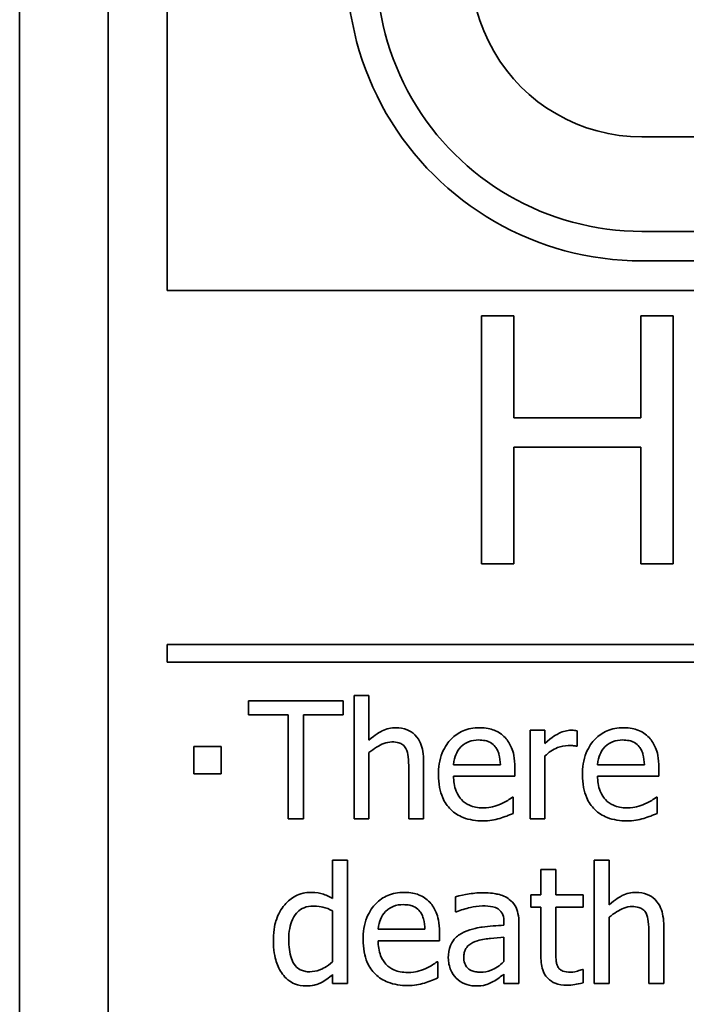
# Model space of a CAD drawing. Units: millimetres. Extents: x 200 to 5890, y 50 to 4150.
# Drawn here: x 976 to 983, y 2080 to 2091 of the extents above; entities that cross this region are included whole.
import ezdxf

# ---------------------------------------------------------------- set-up
doc = ezdxf.new("R2010")
doc.units = ezdxf.units.MM
doc.header["$LTSCALE"] = 10
doc.layers.add('実線(中線)', color=5, linetype='Continuous', lineweight=35)

msp = doc.modelspace()

# ---------------------------------------------------------------- linework, layer by layer
at = {"layer": '実線(中線)'}
for p, q in [((975.655, 2071.016), (975.655, 2127.016)), ((976.608, 2071.969), (976.608, 2125.683)), ((977.243, 2087.842), (977.243, 2117.699)), ((1008.962, 2089.493), (982.349, 2089.493)), ((1008.962, 2088.477), (982.349, 2088.477)), ((1008.962, 2088.159), (982.349, 2088.159)), ((1014.068, 2087.842), (977.243, 2087.842)), ((980.622, 2084.9), (980.622, 2087.57)), ((980.622, 2087.57), (980.97, 2087.57)), ((980.97, 2087.57), (980.97, 2086.473)), ((982.337, 2086.473), (982.337, 2087.57)), ((982.337, 2087.57), (982.686, 2087.57)), ((982.686, 2087.57), (982.686, 2084.9)), ((980.97, 2086.473), (982.337, 2086.473)), ((982.337, 2086.157), (980.97, 2086.157)), ((980.97, 2086.157), (980.97, 2084.9)), ((982.337, 2084.9), (982.337, 2086.157)), ((980.97, 2084.9), (980.622, 2084.9)), ((982.686, 2084.9), (982.337, 2084.9)), ((977.243, 2083.842), (977.243, 2084.032)), ((977.243, 2084.032), (1014.068, 2084.032)), ((1014.068, 2083.842), (977.243, 2083.842)), ((978.116, 2083.278), (978.116, 2083.428)), ((978.116, 2083.428), (979.136, 2083.428)), ((979.136, 2083.428), (979.136, 2083.278)), ((979.253, 2082.158), (979.253, 2083.485)), ((979.253, 2083.485), (979.413, 2083.485)), ((979.413, 2083.485), (979.413, 2083.005)), ((978.542, 2083.278), (978.116, 2083.278)), ((978.542, 2082.158), (978.542, 2083.278)), ((979.136, 2083.278), (978.71, 2083.278)), ((978.71, 2083.278), (978.71, 2082.158)), ((981.145, 2082.158), (981.145, 2083.111)), ((981.145, 2083.111), (981.306, 2083.111)), ((981.306, 2083.111), (981.306, 2082.969)), ((981.651, 2083.106), (981.651, 2082.939)), ((977.529, 2082.643), (977.529, 2082.936)), ((977.529, 2082.936), (977.822, 2082.936)), ((977.822, 2082.936), (977.822, 2082.643)), ((981.651, 2082.939), (981.643, 2082.939)), ((979.413, 2082.87), (979.413, 2082.158)), ((981.306, 2082.834), (981.306, 2082.158)), ((979.84, 2082.158), (979.84, 2082.701)), ((980.001, 2082.776), (980.001, 2082.158)), ((980.323, 2082.74), (980.826, 2082.74)), ((980.983, 2082.705), (980.983, 2082.618)), ((981.872, 2082.74), (982.375, 2082.74)), ((982.532, 2082.705), (982.532, 2082.618)), ((977.822, 2082.643), (977.529, 2082.643)), ((980.983, 2082.618), (980.323, 2082.618)), ((982.532, 2082.618), (981.872, 2082.618)), ((980.956, 2082.392), (980.965, 2082.392)), ((980.965, 2082.392), (980.965, 2082.217)), ((982.505, 2082.392), (982.514, 2082.392)), ((982.514, 2082.392), (982.514, 2082.217)), ((978.71, 2082.158), (978.542, 2082.158)), ((979.413, 2082.158), (979.253, 2082.158)), ((980.001, 2082.158), (979.84, 2082.158)), ((981.306, 2082.158), (981.145, 2082.158)), ((979.022, 2081.302), (979.022, 2081.714)), ((979.022, 2081.714), (979.183, 2081.714)), ((979.183, 2081.714), (979.183, 2080.387)), ((981.836, 2080.387), (981.836, 2081.714)), ((981.836, 2081.714), (981.997, 2081.714)), ((981.997, 2081.714), (981.997, 2081.234)), ((981.262, 2081.34), (981.262, 2081.614)), ((981.262, 2081.614), (981.422, 2081.614)), ((981.422, 2081.614), (981.422, 2081.34)), ((980.344, 2081.156), (980.344, 2081.32)), ((981.154, 2081.207), (981.154, 2081.34)), ((981.154, 2081.34), (981.262, 2081.34)), ((981.422, 2081.34), (981.718, 2081.34)), ((981.718, 2081.34), (981.718, 2081.207)), ((981.262, 2081.207), (981.154, 2081.207)), ((981.262, 2080.679), (981.262, 2081.207)), ((981.718, 2081.207), (981.422, 2081.207)), ((981.422, 2081.207), (981.422, 2080.753)), ((979.022, 2080.619), (979.022, 2081.169)), ((980.353, 2081.156), (980.344, 2081.156)), ((981.997, 2081.099), (981.997, 2080.387)), ((980.865, 2081.014), (980.865, 2081.045)), ((981.026, 2081.039), (981.026, 2080.387)), ((982.584, 2081.006), (982.584, 2080.387)), ((979.512, 2080.97), (980.015, 2080.97)), ((980.172, 2080.935), (980.172, 2080.847)), ((980.865, 2080.622), (980.865, 2080.886)), ((982.424, 2080.387), (982.424, 2080.931)), ((980.172, 2080.847), (979.512, 2080.847)), ((980.145, 2080.621), (980.154, 2080.621)), ((980.154, 2080.621), (980.154, 2080.446)), ((979.022, 2080.387), (979.022, 2080.484)), ((980.865, 2080.387), (980.865, 2080.488)), ((981.708, 2080.539), (981.718, 2080.539)), ((981.718, 2080.539), (981.718, 2080.395)), ((979.183, 2080.387), (979.022, 2080.387)), ((981.026, 2080.387), (980.865, 2080.387)), ((981.997, 2080.387), (981.836, 2080.387)), ((982.584, 2080.387), (982.424, 2080.387))]:
    msp.add_line(p, q, dxfattribs=at)
for radius in [3.175, 2.857, 1.841]:
    msp.add_arc((982.349, 2091.334), radius, 150, 270, dxfattribs=at)
for points, knots in [([(979.413, 2083.005), (979.48, 2083.065), (979.529, 2083.091), (979.578, 2083.115), (979.602, 2083.124), (979.651, 2083.135), (979.677, 2083.138), (979.703, 2083.138)], [0, 0, 0, 0, 0.02685817, 0.02685817, 0.05063788, 0.05063788, 0.07455145, 0.07455145, 0.07455145, 0.07455145]), ([(979.703, 2083.138), (979.744, 2083.138), (979.785, 2083.132), (979.855, 2083.103), (979.883, 2083.085), (979.938, 2083.03), (979.956, 2082.997), (979.979, 2082.944), (979.987, 2082.914), (979.999, 2082.848), (980.001, 2082.812), (980.001, 2082.776)], [0, 0, 0, 0, 0.01243848, 0.01243848, 0.02265092, 0.02265092, 0.03568769, 0.03568769, 0.05059116, 0.05059116, 0.06779719, 0.06779719, 0.06779719, 0.06779719]), ([(980.16, 2082.629), (980.16, 2082.71), (980.171, 2082.791), (980.23, 2082.938), (980.267, 2082.985), (980.334, 2083.054), (980.377, 2083.084), (980.452, 2083.116), (980.48, 2083.124), (980.539, 2083.135), (980.57, 2083.138), (980.601, 2083.138)], [0, 0, 0, 0, 0.0241893, 0.0241893, 0.0472552, 0.0472552, 0.0754998, 0.0754998, 0.0910796, 0.0910796, 0.1076419, 0.1076419, 0.1076419, 0.1076419]), ([(980.601, 2083.138), (980.673, 2083.138), (980.723, 2083.125), (980.781, 2083.103), (980.802, 2083.093), (980.842, 2083.065), (980.86, 2083.05), (980.877, 2083.032)], [0, 0, 0, 0, 0.0216338, 0.0216338, 0.03563561, 0.03563561, 0.04974667, 0.04974667, 0.04974667, 0.04974667]), ([(981.306, 2082.969), (981.385, 2083.04), (981.434, 2083.067), (981.479, 2083.089), (981.501, 2083.097), (981.544, 2083.108), (981.565, 2083.111), (981.586, 2083.111)], [0, 0, 0, 0, 0.03198227, 0.03198227, 0.05846182, 0.05846182, 0.08289445, 0.08289445, 0.08289445, 0.08289445]), ([(981.586, 2083.111), (981.606, 2083.111), (981.616, 2083.11), (981.632, 2083.109), (981.642, 2083.108), (981.651, 2083.106)], [0, 0, 0, 0, 0.00596366, 0.00596366, 0.01428187, 0.01428187, 0.01428187, 0.01428187]), ([(981.709, 2082.629), (981.709, 2082.71), (981.72, 2082.791), (981.778, 2082.938), (981.816, 2082.985), (981.883, 2083.054), (981.926, 2083.084), (982.001, 2083.116), (982.029, 2083.124), (982.088, 2083.135), (982.119, 2083.138), (982.15, 2083.138)], [0, 0, 0, 0, 0.0241893, 0.0241893, 0.0472552, 0.0472552, 0.0754998, 0.0754998, 0.0910796, 0.0910796, 0.1076419, 0.1076419, 0.1076419, 0.1076419]), ([(982.15, 2083.138), (982.222, 2083.138), (982.272, 2083.125), (982.329, 2083.103), (982.351, 2083.093), (982.391, 2083.065), (982.409, 2083.05), (982.426, 2083.032)], [0, 0, 0, 0, 0.0216338, 0.0216338, 0.03563561, 0.03563561, 0.04974667, 0.04974667, 0.04974667, 0.04974667]), ([(980.592, 2083.006), (980.556, 2083.006), (980.518, 2083.001), (980.467, 2082.98), (980.435, 2082.965), (980.401, 2082.931)], [0, 0, 0, 0, 0.01083069, 0.01083069, 0.01661733, 0.01661733, 0.01661733, 0.01661733]), ([(980.772, 2082.932), (980.757, 2082.951), (980.74, 2082.966), (980.698, 2082.99), (980.678, 2082.996), (980.64, 2083.004), (980.616, 2083.006), (980.592, 2083.006)], [0, 0, 0, 0, 0.00705961, 0.00705961, 0.01453819, 0.01453819, 0.02685465, 0.02685465, 0.02685465, 0.02685465]), ([(980.877, 2083.032), (980.907, 2082.999), (980.93, 2082.962), (980.964, 2082.879), (980.983, 2082.814), (980.983, 2082.705)], [0, 0, 0, 0, 0.01331952, 0.01331952, 0.02703919, 0.02703919, 0.02703919, 0.02703919]), ([(982.141, 2083.006), (982.105, 2083.006), (982.067, 2083.001), (982.016, 2082.98), (981.984, 2082.965), (981.95, 2082.931)], [0, 0, 0, 0, 0.01083069, 0.01083069, 0.01661733, 0.01661733, 0.01661733, 0.01661733]), ([(982.321, 2082.932), (982.306, 2082.951), (982.289, 2082.966), (982.247, 2082.99), (982.227, 2082.996), (982.189, 2083.004), (982.165, 2083.006), (982.141, 2083.006)], [0, 0, 0, 0, 0.00705961, 0.00705961, 0.01453819, 0.01453819, 0.02685465, 0.02685465, 0.02685465, 0.02685465]), ([(982.426, 2083.032), (982.456, 2082.999), (982.479, 2082.962), (982.513, 2082.879), (982.532, 2082.814), (982.532, 2082.705)], [0, 0, 0, 0, 0.01331952, 0.01331952, 0.02703919, 0.02703919, 0.02703919, 0.02703919]), ([(979.66, 2082.985), (979.63, 2082.985), (979.6, 2082.979), (979.522, 2082.95), (979.466, 2082.915), (979.413, 2082.87)], [0, 0, 0, 0, 0.00916177, 0.00916177, 0.02499987, 0.02499987, 0.02499987, 0.02499987]), ([(979.81, 2082.914), (979.801, 2082.929), (979.791, 2082.943), (979.761, 2082.967), (979.745, 2082.973), (979.711, 2082.983), (979.685, 2082.985), (979.66, 2082.985)], [0, 0, 0, 0, 0.0051568, 0.0051568, 0.0114011, 0.0114011, 0.02526137, 0.02526137, 0.02526137, 0.02526137]), ([(979.84, 2082.701), (979.84, 2082.742), (979.839, 2082.783), (979.831, 2082.857), (979.823, 2082.889), (979.81, 2082.914)], [0, 0, 0, 0, 0.01226272, 0.01226272, 0.02213388, 0.02213388, 0.02213388, 0.02213388]), ([(980.401, 2082.931), (980.378, 2082.906), (980.359, 2082.878), (980.337, 2082.823), (980.327, 2082.789), (980.323, 2082.74)], [0, 0, 0, 0, 0.01017073, 0.01017073, 0.01789891, 0.01789891, 0.01789891, 0.01789891]), ([(980.826, 2082.74), (980.825, 2082.778), (980.821, 2082.817), (980.808, 2082.864), (980.803, 2082.88), (980.788, 2082.909), (980.781, 2082.921), (980.772, 2082.932)], [0, 0, 0, 0, 0.01112244, 0.01112244, 0.01467754, 0.01467754, 0.01742175, 0.01742175, 0.01742175, 0.01742175]), ([(981.556, 2082.946), (981.516, 2082.946), (981.478, 2082.938), (981.39, 2082.904), (981.345, 2082.872), (981.306, 2082.834)], [0, 0, 0, 0, 0.01190297, 0.01190297, 0.02837893, 0.02837893, 0.02837893, 0.02837893]), ([(981.643, 2082.939), (981.624, 2082.944), (981.61, 2082.945), (981.588, 2082.946), (981.571, 2082.946), (981.556, 2082.946)], [0, 0, 0, 0, 0.00565544, 0.00565544, 0.02125024, 0.02125024, 0.02125024, 0.02125024]), ([(981.95, 2082.931), (981.927, 2082.906), (981.908, 2082.878), (981.886, 2082.823), (981.876, 2082.789), (981.872, 2082.74)], [0, 0, 0, 0, 0.01017073, 0.01017073, 0.01789891, 0.01789891, 0.01789891, 0.01789891]), ([(982.375, 2082.74), (982.374, 2082.778), (982.37, 2082.817), (982.357, 2082.864), (982.351, 2082.88), (982.337, 2082.909), (982.33, 2082.921), (982.321, 2082.932)], [0, 0, 0, 0, 0.01112244, 0.01112244, 0.01467754, 0.01467754, 0.01742175, 0.01742175, 0.01742175, 0.01742175]), ([(980.64, 2082.136), (980.567, 2082.136), (980.493, 2082.146), (980.376, 2082.192), (980.331, 2082.22), (980.256, 2082.294), (980.227, 2082.336), (980.19, 2082.42), (980.179, 2082.458), (980.164, 2082.54), (980.16, 2082.585), (980.16, 2082.629)], [0, 0, 0, 0, 0.02184263, 0.02184263, 0.03788508, 0.03788508, 0.05348966, 0.05348966, 0.06530183, 0.06530183, 0.07856526, 0.07856526, 0.07856526, 0.07856526]), ([(980.323, 2082.618), (980.323, 2082.564), (980.33, 2082.508), (980.367, 2082.411), (980.39, 2082.382), (980.431, 2082.338), (980.46, 2082.318), (980.514, 2082.294), (980.537, 2082.288), (980.586, 2082.278), (980.612, 2082.276), (980.638, 2082.276)], [0, 0, 0, 0, 0.01626702, 0.01626702, 0.03114508, 0.03114508, 0.05303624, 0.05303624, 0.06762375, 0.06762375, 0.08366568, 0.08366568, 0.08366568, 0.08366568]), ([(982.189, 2082.136), (982.116, 2082.136), (982.042, 2082.146), (981.925, 2082.192), (981.88, 2082.22), (981.805, 2082.294), (981.776, 2082.336), (981.739, 2082.42), (981.728, 2082.458), (981.713, 2082.54), (981.709, 2082.585), (981.709, 2082.629)], [0, 0, 0, 0, 0.02184263, 0.02184263, 0.03788508, 0.03788508, 0.05348966, 0.05348966, 0.06530183, 0.06530183, 0.07856526, 0.07856526, 0.07856526, 0.07856526]), ([(981.872, 2082.618), (981.872, 2082.564), (981.879, 2082.508), (981.916, 2082.411), (981.939, 2082.382), (981.98, 2082.338), (982.009, 2082.318), (982.063, 2082.294), (982.086, 2082.288), (982.135, 2082.278), (982.161, 2082.276), (982.187, 2082.276)], [0, 0, 0, 0, 0.01626702, 0.01626702, 0.03114508, 0.03114508, 0.05303624, 0.05303624, 0.06762375, 0.06762375, 0.08366568, 0.08366568, 0.08366568, 0.08366568]), ([(980.834, 2082.318), (980.868, 2082.335), (980.89, 2082.347), (980.923, 2082.367), (980.941, 2082.379), (980.956, 2082.392)], [0, 0, 0, 0, 0.01130375, 0.01130375, 0.02278825, 0.02278825, 0.02278825, 0.02278825]), ([(982.382, 2082.318), (982.416, 2082.335), (982.439, 2082.347), (982.472, 2082.367), (982.49, 2082.379), (982.505, 2082.392)], [0, 0, 0, 0, 0.01130375, 0.01130375, 0.02278825, 0.02278825, 0.02278825, 0.02278825]), ([(980.638, 2082.276), (980.687, 2082.276), (980.724, 2082.284), (980.773, 2082.295), (980.804, 2082.305), (980.834, 2082.318)], [0, 0, 0, 0, 0.01471884, 0.01471884, 0.0410534, 0.0410534, 0.0410534, 0.0410534]), ([(982.187, 2082.276), (982.236, 2082.276), (982.273, 2082.284), (982.322, 2082.295), (982.353, 2082.305), (982.382, 2082.318)], [0, 0, 0, 0, 0.01471884, 0.01471884, 0.0410534, 0.0410534, 0.0410534, 0.0410534]), ([(980.82, 2082.163), (980.792, 2082.155), (980.764, 2082.148), (980.706, 2082.138), (980.67, 2082.136), (980.64, 2082.136)], [0, 0, 0, 0, 0.00867456, 0.00867456, 0.01785127, 0.01785127, 0.01785127, 0.01785127]), ([(980.965, 2082.217), (980.938, 2082.206), (980.907, 2082.193), (980.871, 2082.179), (980.845, 2082.17), (980.82, 2082.163)], [0, 0, 0, 0, 0.00879834, 0.00879834, 0.02649138, 0.02649138, 0.02649138, 0.02649138]), ([(982.369, 2082.163), (982.341, 2082.155), (982.313, 2082.148), (982.255, 2082.138), (982.219, 2082.136), (982.189, 2082.136)], [0, 0, 0, 0, 0.00867456, 0.00867456, 0.01785127, 0.01785127, 0.01785127, 0.01785127]), ([(982.514, 2082.217), (982.487, 2082.206), (982.456, 2082.193), (982.42, 2082.179), (982.394, 2082.17), (982.369, 2082.163)], [0, 0, 0, 0, 0.00879834, 0.00879834, 0.02649138, 0.02649138, 0.02649138, 0.02649138]), ([(978.506, 2081.234), (978.539, 2081.273), (978.579, 2081.305), (978.645, 2081.338), (978.671, 2081.349), (978.731, 2081.364), (978.759, 2081.367), (978.787, 2081.367)], [0, 0, 0, 0, 0.01549867, 0.01549867, 0.02224924, 0.02224924, 0.027951, 0.027951, 0.027951, 0.027951]), ([(978.787, 2081.367), (978.853, 2081.367), (978.893, 2081.356), (978.949, 2081.339), (978.987, 2081.322), (979.022, 2081.302)], [0, 0, 0, 0, 0.02001839, 0.02001839, 0.06322285, 0.06322285, 0.06322285, 0.06322285]), ([(979.35, 2080.858), (979.35, 2080.939), (979.36, 2081.021), (979.419, 2081.167), (979.456, 2081.214), (979.523, 2081.283), (979.566, 2081.313), (979.641, 2081.345), (979.669, 2081.353), (979.728, 2081.364), (979.759, 2081.367), (979.79, 2081.367)], [0, 0, 0, 0, 0.0241893, 0.0241893, 0.0472552, 0.0472552, 0.0754998, 0.0754998, 0.0910796, 0.0910796, 0.1076419, 0.1076419, 0.1076419, 0.1076419]), ([(979.79, 2081.367), (979.862, 2081.367), (979.912, 2081.354), (979.97, 2081.333), (979.991, 2081.322), (980.031, 2081.295), (980.049, 2081.279), (980.066, 2081.261)], [0, 0, 0, 0, 0.0216338, 0.0216338, 0.03563561, 0.03563561, 0.04974667, 0.04974667, 0.04974667, 0.04974667]), ([(980.344, 2081.32), (980.389, 2081.332), (980.455, 2081.344), (980.525, 2081.357), (980.58, 2081.363), (980.635, 2081.363)], [0, 0, 0, 0, 0.01416064, 0.01416064, 0.06192236, 0.06192236, 0.06192236, 0.06192236]), ([(980.635, 2081.363), (980.724, 2081.363), (980.774, 2081.353), (980.823, 2081.342), (980.845, 2081.335), (980.885, 2081.316), (980.904, 2081.305), (980.922, 2081.292)], [0, 0, 0, 0, 0.02683698, 0.02683698, 0.04885831, 0.04885831, 0.07052275, 0.07052275, 0.07052275, 0.07052275]), ([(981.997, 2081.234), (982.063, 2081.294), (982.112, 2081.32), (982.161, 2081.344), (982.185, 2081.353), (982.235, 2081.364), (982.26, 2081.367), (982.286, 2081.367)], [0, 0, 0, 0, 0.02685817, 0.02685817, 0.05063788, 0.05063788, 0.07455145, 0.07455145, 0.07455145, 0.07455145]), ([(982.286, 2081.367), (982.327, 2081.367), (982.368, 2081.361), (982.438, 2081.332), (982.466, 2081.314), (982.521, 2081.259), (982.539, 2081.226), (982.562, 2081.173), (982.57, 2081.143), (982.582, 2081.078), (982.584, 2081.041), (982.584, 2081.006)], [0, 0, 0, 0, 0.01243848, 0.01243848, 0.02265092, 0.02265092, 0.03568769, 0.03568769, 0.05059116, 0.05059116, 0.06779719, 0.06779719, 0.06779719, 0.06779719]), ([(978.384, 2080.856), (978.384, 2080.974), (978.406, 2081.042), (978.437, 2081.132), (978.466, 2081.186), (978.506, 2081.234)], [0, 0, 0, 0, 0.0353195, 0.0353195, 0.1014078, 0.1014078, 0.1014078, 0.1014078]), ([(978.813, 2081.22), (978.779, 2081.22), (978.746, 2081.214), (978.688, 2081.191), (978.664, 2081.175), (978.629, 2081.14), (978.607, 2081.115), (978.575, 2081.044), (978.566, 2081.012), (978.553, 2080.94), (978.55, 2080.899), (978.55, 2080.859)], [0, 0, 0, 0, 0.01015974, 0.01015974, 0.01881644, 0.01881644, 0.02523904, 0.02523904, 0.0300987, 0.0300987, 0.03584508, 0.03584508, 0.03584508, 0.03584508]), ([(979.022, 2081.169), (978.989, 2081.185), (978.951, 2081.201), (978.896, 2081.213), (978.862, 2081.22), (978.813, 2081.22)], [0, 0, 0, 0, 0.01112079, 0.01112079, 0.01701453, 0.01701453, 0.01701453, 0.01701453]), ([(979.781, 2081.235), (979.745, 2081.235), (979.707, 2081.231), (979.656, 2081.209), (979.624, 2081.194), (979.59, 2081.16)], [0, 0, 0, 0, 0.01083069, 0.01083069, 0.01661733, 0.01661733, 0.01661733, 0.01661733]), ([(979.961, 2081.161), (979.946, 2081.18), (979.929, 2081.195), (979.887, 2081.219), (979.867, 2081.225), (979.829, 2081.233), (979.805, 2081.235), (979.781, 2081.235)], [0, 0, 0, 0, 0.00705961, 0.00705961, 0.01453819, 0.01453819, 0.02685465, 0.02685465, 0.02685465, 0.02685465]), ([(980.066, 2081.261), (980.096, 2081.229), (980.119, 2081.191), (980.153, 2081.108), (980.172, 2081.043), (980.172, 2080.935)], [0, 0, 0, 0, 0.01331952, 0.01331952, 0.02703919, 0.02703919, 0.02703919, 0.02703919]), ([(980.634, 2081.221), (980.588, 2081.221), (980.54, 2081.212), (980.452, 2081.193), (980.402, 2081.177), (980.353, 2081.156)], [0, 0, 0, 0, 0.01375216, 0.01375216, 0.03302291, 0.03302291, 0.03302291, 0.03302291]), ([(980.801, 2081.189), (980.784, 2081.2), (980.765, 2081.207), (980.713, 2081.218), (980.669, 2081.221), (980.634, 2081.221)], [0, 0, 0, 0, 0.00603268, 0.00603268, 0.01579602, 0.01579602, 0.01579602, 0.01579602]), ([(980.922, 2081.292), (980.947, 2081.273), (980.968, 2081.25), (980.999, 2081.198), (981.009, 2081.17), (981.023, 2081.108), (981.026, 2081.073), (981.026, 2081.039)], [0, 0, 0, 0, 0.00945885, 0.00945885, 0.01826064, 0.01826064, 0.0285549, 0.0285549, 0.0285549, 0.0285549]), ([(982.244, 2081.215), (982.213, 2081.215), (982.183, 2081.208), (982.105, 2081.179), (982.049, 2081.144), (981.997, 2081.099)], [0, 0, 0, 0, 0.00916177, 0.00916177, 0.02499987, 0.02499987, 0.02499987, 0.02499987]), ([(982.393, 2081.144), (982.385, 2081.159), (982.374, 2081.172), (982.344, 2081.196), (982.328, 2081.202), (982.294, 2081.212), (982.268, 2081.215), (982.244, 2081.215)], [0, 0, 0, 0, 0.0051568, 0.0051568, 0.0114011, 0.0114011, 0.02526137, 0.02526137, 0.02526137, 0.02526137]), ([(979.59, 2081.16), (979.567, 2081.135), (979.548, 2081.108), (979.526, 2081.052), (979.516, 2081.018), (979.512, 2080.97)], [0, 0, 0, 0, 0.01017073, 0.01017073, 0.01789891, 0.01789891, 0.01789891, 0.01789891]), ([(980.015, 2080.97), (980.014, 2081.007), (980.01, 2081.046), (979.997, 2081.093), (979.992, 2081.109), (979.977, 2081.138), (979.97, 2081.15), (979.961, 2081.161)], [0, 0, 0, 0, 0.01112244, 0.01112244, 0.01467754, 0.01467754, 0.01742175, 0.01742175, 0.01742175, 0.01742175]), ([(980.865, 2081.045), (980.865, 2081.073), (980.862, 2081.101), (980.846, 2081.141), (980.838, 2081.154), (980.822, 2081.172), (980.812, 2081.181), (980.801, 2081.189)], [0, 0, 0, 0, 0.00854115, 0.00854115, 0.01438454, 0.01438454, 0.02195574, 0.02195574, 0.02195574, 0.02195574]), ([(982.424, 2080.931), (982.424, 2080.971), (982.422, 2081.012), (982.414, 2081.086), (982.407, 2081.118), (982.393, 2081.144)], [0, 0, 0, 0, 0.01226272, 0.01226272, 0.02213388, 0.02213388, 0.02213388, 0.02213388]), ([(980.44, 2080.942), (980.519, 2080.978), (980.6, 2080.989), (980.708, 2081.003), (980.787, 2081.009), (980.865, 2081.014)], [0, 0, 0, 0, 0.0260704, 0.0260704, 0.09356521, 0.09356521, 0.09356521, 0.09356521]), ([(980.266, 2080.663), (980.266, 2080.708), (980.273, 2080.753), (980.306, 2080.836), (980.328, 2080.862), (980.371, 2080.905), (980.405, 2080.926), (980.44, 2080.942)], [0, 0, 0, 0, 0.01346951, 0.01346951, 0.0267946, 0.0267946, 0.05118824, 0.05118824, 0.05118824, 0.05118824]), ([(980.865, 2080.886), (980.82, 2080.882), (980.766, 2080.877), (980.682, 2080.868), (980.633, 2080.863), (980.579, 2080.847)], [0, 0, 0, 0, 0.01379944, 0.01379944, 0.0255354, 0.0255354, 0.0255354, 0.0255354]), ([(978.482, 2080.488), (978.452, 2080.528), (978.431, 2080.575), (978.4, 2080.672), (978.384, 2080.746), (978.384, 2080.856)], [0, 0, 0, 0, 0.01504941, 0.01504941, 0.03066866, 0.03066866, 0.03066866, 0.03066866]), ([(978.55, 2080.859), (978.55, 2080.788), (978.557, 2080.716), (978.587, 2080.632), (978.6, 2080.602), (978.637, 2080.559), (978.654, 2080.545), (978.689, 2080.527), (978.705, 2080.522), (978.739, 2080.514), (978.757, 2080.513), (978.775, 2080.513)], [0, 0, 0, 0, 0.02159481, 0.02159481, 0.02979669, 0.02979669, 0.03521517, 0.03521517, 0.03915689, 0.03915689, 0.04350622, 0.04350622, 0.04350622, 0.04350622]), ([(979.829, 2080.365), (979.756, 2080.365), (979.682, 2080.375), (979.565, 2080.422), (979.52, 2080.449), (979.445, 2080.523), (979.416, 2080.565), (979.379, 2080.649), (979.368, 2080.687), (979.353, 2080.769), (979.35, 2080.814), (979.35, 2080.858)], [0, 0, 0, 0, 0.02184263, 0.02184263, 0.03788508, 0.03788508, 0.05348966, 0.05348966, 0.06530183, 0.06530183, 0.07856526, 0.07856526, 0.07856526, 0.07856526]), ([(979.512, 2080.847), (979.512, 2080.793), (979.519, 2080.737), (979.556, 2080.64), (979.579, 2080.611), (979.62, 2080.567), (979.649, 2080.547), (979.703, 2080.523), (979.726, 2080.517), (979.775, 2080.508), (979.801, 2080.505), (979.827, 2080.505)], [0, 0, 0, 0, 0.01626702, 0.01626702, 0.03114508, 0.03114508, 0.05303624, 0.05303624, 0.06762375, 0.06762375, 0.08366568, 0.08366568, 0.08366568, 0.08366568]), ([(980.579, 2080.847), (980.546, 2080.837), (980.515, 2080.822), (980.467, 2080.782), (980.457, 2080.767), (980.444, 2080.744), (980.44, 2080.732), (980.434, 2080.704), (980.432, 2080.689), (980.432, 2080.674)], [0, 0, 0, 0, 0.01041088, 0.01041088, 0.01872668, 0.01872668, 0.02742286, 0.02742286, 0.03707921, 0.03707921, 0.03707921, 0.03707921]), ([(980.432, 2080.674), (980.432, 2080.649), (980.435, 2080.624), (980.451, 2080.584), (980.46, 2080.569), (980.48, 2080.548), (980.493, 2080.537), (980.527, 2080.521), (980.542, 2080.516), (980.576, 2080.51), (980.595, 2080.509), (980.613, 2080.509)], [0, 0, 0, 0, 0.00748484, 0.00748484, 0.01273996, 0.01273996, 0.01643268, 0.01643268, 0.01923422, 0.01923422, 0.02247127, 0.02247127, 0.02247127, 0.02247127]), ([(981.54, 2080.369), (981.498, 2080.369), (981.455, 2080.374), (981.387, 2080.401), (981.361, 2080.418), (981.326, 2080.453), (981.306, 2080.475), (981.269, 2080.562), (981.262, 2080.62), (981.262, 2080.679)], [0, 0, 0, 0, 0.01257079, 0.01257079, 0.02203293, 0.02203293, 0.02735894, 0.02735894, 0.03411807, 0.03411807, 0.03411807, 0.03411807]), ([(981.422, 2080.753), (981.422, 2080.716), (981.422, 2080.679), (981.426, 2080.629), (981.428, 2080.616), (981.434, 2080.591), (981.439, 2080.58), (981.445, 2080.568)], [0, 0, 0, 0, 0.0111695, 0.0111695, 0.01505967, 0.01505967, 0.0188767, 0.0188767, 0.0188767, 0.0188767]), ([(978.775, 2080.513), (978.812, 2080.513), (978.848, 2080.52), (978.906, 2080.542), (978.96, 2080.565), (979.022, 2080.619)], [0, 0, 0, 0, 0.01108732, 0.01108732, 0.01865479, 0.01865479, 0.01865479, 0.01865479]), ([(980.023, 2080.548), (980.057, 2080.564), (980.079, 2080.576), (980.112, 2080.596), (980.13, 2080.608), (980.145, 2080.621)], [0, 0, 0, 0, 0.01130375, 0.01130375, 0.02278825, 0.02278825, 0.02278825, 0.02278825]), ([(980.351, 2080.445), (980.327, 2080.469), (980.308, 2080.499), (980.285, 2080.551), (980.278, 2080.572), (980.269, 2080.617), (980.266, 2080.64), (980.266, 2080.663)], [0, 0, 0, 0, 0.01036313, 0.01036313, 0.01713677, 0.01713677, 0.02394326, 0.02394326, 0.02394326, 0.02394326]), ([(980.613, 2080.509), (980.653, 2080.509), (980.691, 2080.515), (980.768, 2080.547), (980.818, 2080.579), (980.865, 2080.622)], [0, 0, 0, 0, 0.01187023, 0.01187023, 0.02484953, 0.02484953, 0.02484953, 0.02484953]), ([(981.445, 2080.568), (981.45, 2080.557), (981.457, 2080.548), (981.473, 2080.534), (981.483, 2080.527), (981.522, 2080.512), (981.551, 2080.509), (981.58, 2080.509)], [0, 0, 0, 0, 0.00363457, 0.00363457, 0.00630443, 0.00630443, 0.01039119, 0.01039119, 0.01039119, 0.01039119]), ([(978.738, 2080.36), (978.694, 2080.36), (978.652, 2080.368), (978.591, 2080.393), (978.567, 2080.406), (978.518, 2080.444), (978.499, 2080.465), (978.482, 2080.488)], [0, 0, 0, 0, 0.01311101, 0.01311101, 0.0197204, 0.0197204, 0.02541684, 0.02541684, 0.02541684, 0.02541684]), ([(979.022, 2080.484), (979.001, 2080.466), (978.98, 2080.449), (978.938, 2080.417), (978.916, 2080.405), (978.894, 2080.394)], [0, 0, 0, 0, 0.00823741, 0.00823741, 0.01567576, 0.01567576, 0.01567576, 0.01567576]), ([(979.827, 2080.505), (979.876, 2080.505), (979.913, 2080.513), (979.962, 2080.525), (979.993, 2080.534), (980.023, 2080.548)], [0, 0, 0, 0, 0.01471884, 0.01471884, 0.0410534, 0.0410534, 0.0410534, 0.0410534]), ([(980.865, 2080.488), (980.848, 2080.475), (980.83, 2080.461), (980.793, 2080.432), (980.772, 2080.418), (980.749, 2080.407)], [0, 0, 0, 0, 0.00660758, 0.00660758, 0.01414885, 0.01414885, 0.01414885, 0.01414885]), ([(981.58, 2080.509), (981.618, 2080.509), (981.641, 2080.516), (981.673, 2080.526), (981.695, 2080.533), (981.708, 2080.539)], [0, 0, 0, 0, 0.01160347, 0.01160347, 0.02593505, 0.02593505, 0.02593505, 0.02593505]), ([(978.894, 2080.394), (978.861, 2080.379), (978.835, 2080.372), (978.796, 2080.363), (978.766, 2080.36), (978.738, 2080.36)], [0, 0, 0, 0, 0.01071561, 0.01071561, 0.03442365, 0.03442365, 0.03442365, 0.03442365]), ([(980.009, 2080.392), (979.981, 2080.384), (979.953, 2080.377), (979.895, 2080.367), (979.86, 2080.365), (979.829, 2080.365)], [0, 0, 0, 0, 0.00867456, 0.00867456, 0.01785127, 0.01785127, 0.01785127, 0.01785127]), ([(980.154, 2080.446), (980.127, 2080.435), (980.096, 2080.423), (980.06, 2080.409), (980.034, 2080.399), (980.009, 2080.392)], [0, 0, 0, 0, 0.00879834, 0.00879834, 0.02649138, 0.02649138, 0.02649138, 0.02649138]), ([(980.556, 2080.36), (980.506, 2080.36), (980.468, 2080.372), (980.409, 2080.397), (980.378, 2080.418), (980.351, 2080.445)], [0, 0, 0, 0, 0.0149344, 0.0149344, 0.03645052, 0.03645052, 0.03645052, 0.03645052]), ([(980.749, 2080.407), (980.708, 2080.385), (980.68, 2080.376), (980.638, 2080.363), (980.598, 2080.36), (980.556, 2080.36)], [0, 0, 0, 0, 0.0138814, 0.0138814, 0.04678896, 0.04678896, 0.04678896, 0.04678896]), ([(981.718, 2080.395), (981.678, 2080.384), (981.646, 2080.379), (981.598, 2080.371), (981.568, 2080.369), (981.54, 2080.369)], [0, 0, 0, 0, 0.01239185, 0.01239185, 0.0301195, 0.0301195, 0.0301195, 0.0301195])]:
    msp.add_open_spline(points, degree=3, knots=knots, dxfattribs=at)

doc.saveas('drawing.dxf')
